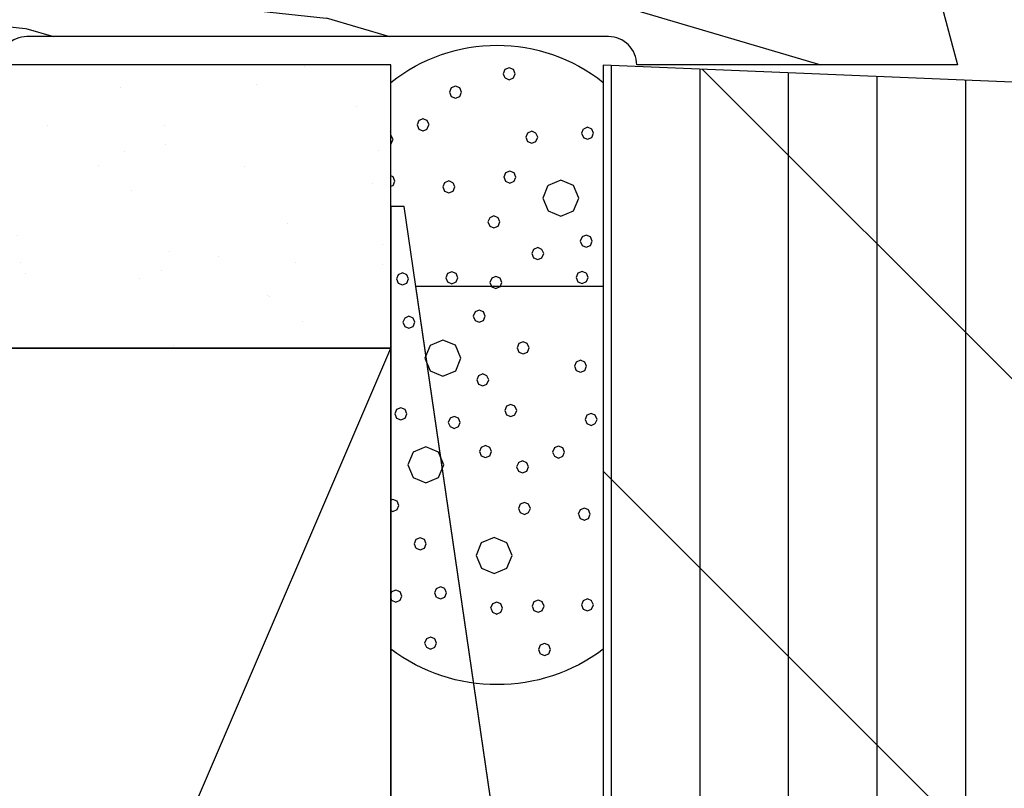
# Model space of a CAD drawing. Units: inches. Extents: x 1 to 129, y 0 to 97.
# Drawn here: x 111 to 113, y 35 to 37 of the extents above; entities that cross this region are included whole.
import ezdxf

# ---------------------------------------------------------------- set-up
doc = ezdxf.new("R2010")
doc.units = ezdxf.units.IN
doc.header["$MEASUREMENT"] = 0
doc.layers.get('Defpoints').update_dxf_attribs({"color": 253})
for name, color, linetype in [('ZP-ANNO-DIMS', 2, 'Continuous'), ('ZP-DETL-SEAL', 4, 'Continuous'), ('ZP-DETL-SLHA', 235, 'Continuous'), ('ZP-DETL-WALL', 155, 'Continuous'), ('ZP-SECT-WDHA', 11, 'Continuous'), ('ZP-SECT-WOOD', 104, 'Continuous')]:
    doc.layers.add(name, color=color, linetype=linetype)
doc.layers.add('ZP-ANNO-NPLT', color=7, linetype='Continuous', plot=False)
doc.styles.get("Standard").update_dxf_attribs({"font": 'arial.ttf'})
doc.dimstyles.new('3 inch Tick', dxfattribs={"dimtxt": 0.25, "dimasz": 0.125, "dimexe": 0.09375, "dimexo": 0.25, "dimgap": 0.0875, "dimtad": 1, "dimdec": 4, "dimzin": 10, "dimdsep": 46, "dimlunit": 5, "dimtxsty": 'Standard', "dimblk1": 'ARCHTICK', "dimblk2": 'ARCHTICK', "dimsah": 1, "dimcen": 0.09, "dimclrd": 256, "dimclre": 256, "dimclrt": 255, "dimadec": 3, "dimazin": 2, "dimtfac": 0.75, "dimtdec": 4, "dimtofl": 0, "dimtmove": 2, "dimatfit": 3, "dimfxl": 1, "dimfrac": 2, "dimtolj": 1, "dimtzin": 0, "dimlwd": -1, "dimlwe": -1, "dimarcsym": 0})

# ---------------------------------------------------------------- blocks, each defined once
blk = doc.blocks.new('31D5 Contemporary')
at = {"layer": 'ZP-SECT-WDHA'}
h = blk.add_hatch(dxfattribs=at)
h.set_pattern_fill('WOOD1', color=256, scale=0.375, angle=47.00000000000001, style=0, pattern_type=2)
h.set_pattern_definition([(263.8699, (-79.17195788409782, 80.8654524402663), (0.2187328240336806, 1.334271693355686), [0.1875, -1.687499999999999]), (253.5651, (-78.9362309616516, 80.95328220762359), (0.0185088275518058, -0.5300071270668072), [0.4192627500000001, -0.4192627500000001]), (245.4349, (-78.79910214259802, 80.82540751511188), (-0.237241681014936, -0.8042643720534435), [0.237171, -0.94868325])])
h.paths.add_polyline_path([(0.6778692164863287, 1.957356867765142, 0.493145426031287), (0.4648685154453034, 2.234944785794766), (0, 2.234944785794766), (0, 1.691604875648195, -0.4142135623731371), (0.0496654396843326, 1.641939435963877), (0.0496654396843326, 0.61585145208565, -0.4142135623731422), (0, 0.5661860124013316), (0, 0), (0.109867725567085, 0.0294389683399459, 0.2679491924311177), (0.1801052639498692, 0.0996765067227585)])
at = {"layer": 'ZP-SECT-WOOD'}
blk.add_lwpolyline([(0.0496654396843326, 1.641939435963877, 0.4142135623730951), (0, 1.691604875648195), (0, 2.234944785794766), (0.4648685154453176, 2.234944785794766, -0.4931451298783273), (0.6778692708702465, 1.957357070729059), (0.1801052639498692, 0.0996765067227301, -0.2679491924311235), (0.1098677255670566, 0.0294389683399459), (0, 0), (0, 0.5661860124013316, 0.4142135623731029), (0.0496654396843326, 0.61585145208565), (0.0496654396843326, 1.641939435963877)], format="xyb", close=True, dxfattribs=at)
blk = doc.blocks.new('WCM- 2x blocking')
at = {"layer": 'ZP-DETL-WALL'}
blk.add_line((0, 0), (1, 1), dxfattribs=at)
blk.add_lwpolyline([(0, 0), (1, 0), (1, 1), (0, 1)], close=True, dxfattribs=at)
blk = doc.blocks.new('WCM- Shims')
at = {"layer": 'ZP-DETL-WALL'}
for points in [[(1, 1), (0.0625, 1), (0.0625, 0.1171885802469177), (1, 0.9375)], [(0, 0.0625), (0.9375, 0.8828125720164621), (0.9375, 0), (0, 0)]]:
    blk.add_lwpolyline(points, close=True, dxfattribs=at)
blk = doc.blocks.new('WIS- Foam Bold 3-8in RO')
at = {"layer": 'ZP-DETL-SLHA'}
h = blk.add_hatch(dxfattribs=at)
h.set_pattern_fill('WET FOAM BUBBLES', color=256, scale=0.625, angle=112.5, pattern_type=2)
h.set_pattern_definition([(202.5, (-1.095269816905727, 0.7914582129661767), (0.239177145228181, -0.5774247078195544), [0.0243946125, -0.6006053875]), (247.5, (-1.117807500098024, 0.7821227989234673), (0.2391771448268342, -0.5774247068506173), [0.0241824375, -0.8597010374999999]), (292.5, (-1.127061720019696, 0.7597811356793615), (0.5774247078195544, 0.239177145228181), [0.0243946125, -0.6006053875]), (337.5, (-1.117726305976987, 0.7372434524870642), (0.5774247068506173, 0.2391771448268342), [0.02418244375, -0.85970103125]), (22.50000000000001, (-1.095384642732881, 0.7279892325653919), (-0.239177145228181, 0.5774247078195544), [0.0243946125, -0.6006053874999991]), (67.49999999999996, (-1.072846959540584, 0.7373246466081014), (-0.2391771448268341, 0.5774247068506174), [0.02418244375, -0.85970103125]), (112.5, (-1.063592739618911, 0.7596663098522072), (-0.5774247078195544, -0.2391771452281811), [0.0243946125, -0.6006053875]), (157.5, (-1.072928153661621, 0.7822039930445044), (-0.5774247068506173, -0.2391771448268342), [0.0241824375, -0.8597010374999999]), (202.5, (-0.9091924139106026, 0.570876141857525), (0.239177145228181, -0.5774247078195544), [0.0243946125, -0.6006053875]), (247.5, (-0.9317300971028998, 0.5615407278148155), (0.2391771448268342, -0.5774247068506173), [0.0241824375, -0.8597010374999999]), (292.5, (-0.9409843170245721, 0.5391990645707097), (0.5774247078195544, 0.239177145228181), [0.0243946125, -0.6006053875]), (337.5, (-0.9316489029818626, 0.5166613813784126), (0.5774247068506173, 0.2391771448268342), [0.02418244375, -0.85970103125]), (22.50000000000001, (-0.9093072397377568, 0.5074071614566833), (-0.239177145228181, 0.5774247078195544), [0.0243946125, -0.6006053874999991]), (67.49999999999996, (-0.8867695565454596, 0.5167425754994497), (-0.2391771448268341, 0.5774247068506174), [0.02418244375, -0.85970103125]), (112.5, (-0.8775153366237873, 0.5390842387435555), (-0.5774247078195544, -0.2391771452281811), [0.0243946125, -0.6006053875]), (157.5, (-0.8868507506664968, 0.5616219219358527), (-0.5774247068506173, -0.2391771448268342), [0.0241824375, -0.8597010374999999]), (202.5, (-1.138350866654718, 0.4218359927838265), (0.239177145228181, -0.5774247078195544), [0.0243946125, -0.6006053875]), (22.50000000000001, (-1.138465692481872, 0.3583670123830416), (-0.239177145228181, 0.5774247078195544), [0.0243946125, -0.6006053874999991]), (67.49999999999996, (-1.115928009289575, 0.3677024264257511), (-0.2391771448268341, 0.5774247068506174), [0.02418244375, -0.85970103125]), (112.5, (-1.106673789367903, 0.3900440896698569), (-0.5774247078195544, -0.2391771452281811), [0.0243946125, -0.6006053875]), (157.5, (-1.116009203410612, 0.4125817728621542), (-0.5774247068506173, -0.2391771448268342), [0.0241824375, -0.8597010374999999]), (202.5, (-1.06448461205116, 0.3365826070548223), (0.239177145228181, -0.5774247078195544), [0.00813154375, -0.6168684562499999]), (247.5, (-1.071997173115221, 0.3334708023738813), (0.2391771448268342, -0.5774247068506173), [0.0080608125, -0.8758226624999998]), (292.5, (-1.07508191308915, 0.3260235812925316), (0.5774247078195544, 0.239177145228181), [0.00813154375, -0.61686845625]), (337.5, (-1.071970108408208, 0.3185110202284136), (0.5774247068506173, 0.2391771448268342), [0.0080608125, -0.8758226624999998]), (22.50000000000001, (-1.064522887326859, 0.3154262802545418), (-0.239177145228181, 0.5774247078195544), [0.00813154375, -0.616868456249999]), (67.49999999999996, (-1.057010326262741, 0.318538084935426), (-0.2391771448268341, 0.5774247068506174), [0.0080608125, -0.8758226624999998]), (112.5, (-1.053925586288869, 0.3259853060167757), (-0.5774247078195544, -0.2391771452281811), [0.00813154375, -0.61686845625]), (157.5, (-1.057037390969753, 0.3334978670808937), (-0.5774247068506173, -0.2391771448268342), [0.0080608125, -0.8758226624999998]), (202.5, (-1.222511505865327, 0.6364330920159205), (0.239177145228181, -0.5774247078195544), [0.00813154375, -0.6168684562499999]), (247.5, (-1.230024066929445, 0.6333212873350363), (0.2391771448268342, -0.5774247068506173), [0.0080608125, -0.8758226624999998]), (292.5, (-1.233108806903317, 0.6258740662536866), (0.5774247078195544, 0.239177145228181), [0.00813154375, -0.61686845625]), (337.5, (-1.229997002222432, 0.6183615051895686), (0.5774247068506173, 0.2391771448268342), [0.0080608125, -0.8758226624999998]), (22.50000000000001, (-1.222549781141083, 0.6152767652156969), (-0.239177145228181, 0.5774247078195544), [0.00813154375, -0.616868456249999]), (67.49999999999996, (-1.215037220076965, 0.618388569896581), (-0.2391771448268341, 0.5774247068506174), [0.0080608125, -0.8758226624999998]), (112.5, (-1.211952480103036, 0.6258357909779307), (-0.5774247078195544, -0.2391771452281811), [0.00813154375, -0.61686845625]), (157.5, (-1.215064284783977, 0.6333483520420486), (-0.5774247068506173, -0.2391771448268342), [0.0080608125, -0.8758226624999998]), (67.49999999999996, (-1.273600417068962, 0.6617804119648554), (-0.2391771448268341, 0.5774247068506174), [0.0080608125, -0.8758226624999998]), (112.5, (-1.270515677095033, 0.6692276330462051), (-0.5774247078195544, -0.2391771452281811), [0.00813154375, -0.61686845625]), (157.5, (-1.273627481775974, 0.676740194110323), (-0.5774247068506173, -0.2391771448268342), [0.0080608125, -0.8758226624999998]), (202.5, (-1.004930710885503, 0.3071310305952011), (0.239177145228181, -0.5774247078195544), [0.00813154375, -0.6168684562499999]), (247.5, (-1.012443271949621, 0.3040192259143168), (0.2391771448268342, -0.5774247068506173), [0.0080608125, -0.8758226624999998]), (292.5, (-1.015528011923493, 0.2965720048329103), (0.5774247078195544, 0.239177145228181), [0.00813154375, -0.61686845625]), (337.5, (-1.012416207242608, 0.2890594437688492), (0.5774247068506173, 0.2391771448268342), [0.0080608125, -0.8758226624999998]), (22.50000000000001, (-1.004968986161259, 0.2859747037949205), (-0.239177145228181, 0.5774247078195544), [0.00813154375, -0.616868456249999]), (67.49999999999996, (-0.997456425097141, 0.2890865084758616), (-0.2391771448268341, 0.5774247068506174), [0.0080608125, -0.8758226624999998]), (112.5, (-0.9943716851232693, 0.2965337295572112), (-0.5774247078195544, -0.2391771452281811), [0.00813154375, -0.61686845625]), (157.5, (-0.9974834898041535, 0.3040462906213293), (-0.5774247068506173, -0.2391771448268342), [0.0080608125, -0.8758226624999998]), (202.5, (-1.235291089336783, 0.732613883997999), (0.239177145228181, -0.5774247078195544), [0.00813154375, -0.6168684562499999]), (247.5, (-1.242803650400901, 0.7295020793171147), (0.2391771448268342, -0.5774247068506173), [0.0080608125, -0.8758226624999998]), (292.5, (-1.245888390374773, 0.7220548582357083), (0.5774247078195544, 0.239177145228181), [0.00813154375, -0.61686845625]), (337.5, (-1.242776585693889, 0.7145422971716471), (0.5774247068506173, 0.2391771448268342), [0.0080608125, -0.8758226624999998]), (22.50000000000001, (-1.235329364612482, 0.7114575571977185), (-0.239177145228181, 0.5774247078195544), [0.00813154375, -0.616868456249999]), (67.49999999999996, (-1.227816803548421, 0.7145693618786595), (-0.2391771448268341, 0.5774247068506174), [0.0080608125, -0.8758226624999998]), (112.5, (-1.224732063574492, 0.7220165829600091), (-0.5774247078195544, -0.2391771452281811), [0.00813154375, -0.61686845625]), (157.5, (-1.227843868255433, 0.7295291440241272), (-0.5774247068506173, -0.2391771448268342), [0.0080608125, -0.8758226624999998]), (202.5, (-0.8189237150681947, 0.2827033821815803), (0.239177145228181, -0.5774247078195544), [0.00813154375, -0.6168684562499999]), (247.5, (-0.8264362761323127, 0.2795915775006961), (0.2391771448268342, -0.5774247068506173), [0.0080608125, -0.8758226624999998]), (292.5, (-0.8295210161061845, 0.2721443564193464), (0.5774247078195544, 0.239177145228181), [0.00813154375, -0.61686845625]), (337.5, (-0.8264092114253003, 0.2646317953552284), (0.5774247068506173, 0.2391771448268342), [0.0080608125, -0.8758226624999998]), (22.50000000000001, (-0.8189619903439506, 0.2615470553813566), (-0.239177145228181, 0.5774247078195544), [0.00813154375, -0.616868456249999]), (67.49999999999996, (-0.8114494292798325, 0.2646588600622408), (-0.2391771448268341, 0.5774247068506174), [0.0080608125, -0.8758226624999998]), (112.5, (-0.8083646893059039, 0.2721060811435905), (-0.5774247078195544, -0.2391771452281811), [0.00813154375, -0.61686845625]), (157.5, (-0.811476493986845, 0.2796186422077085), (-0.5774247068506173, -0.2391771448268342), [0.0080608125, -0.8758226624999998]), (202.5, (-0.8364868414442412, 0.3904326683200452), (0.239177145228181, -0.5774247078195544), [0.00813154375, -0.6168684562499999]), (247.5, (-0.8439994025083024, 0.3873208636391609), (0.2391771448268342, -0.5774247068506173), [0.0080608125, -0.8758226624999998]), (292.5, (-0.847084142482231, 0.3798736425577545), (0.5774247078195544, 0.239177145228181), [0.00813154375, -0.61686845625]), (337.5, (-0.8439723378012899, 0.3723610814936933), (0.5774247068506173, 0.2391771448268342), [0.0080608125, -0.8758226624999998]), (22.50000000000001, (-0.8365251167199403, 0.3692763415197646), (-0.239177145228181, 0.5774247078195544), [0.00813154375, -0.616868456249999]), (67.49999999999996, (-0.8290125556558223, 0.3723881462007057), (-0.2391771448268341, 0.5774247068506174), [0.0080608125, -0.8758226624999998]), (112.5, (-0.8259278156819505, 0.3798353672820554), (-0.5774247078195544, -0.2391771452281811), [0.00813154375, -0.61686845625]), (157.5, (-0.8290396203628347, 0.3873479283461734), (-0.5774247068506173, -0.2391771448268342), [0.0080608125, -0.8758226624999998]), (202.5, (-0.9809838327547595, 0.7229472274030968), (0.239177145228181, -0.5774247078195544), [0.00813154375, -0.6168684562499999]), (247.5, (-0.9884963938188776, 0.7198354227222126), (0.2391771448268342, -0.5774247068506173), [0.0080608125, -0.8758226624999998]), (292.5, (-0.9915811337927493, 0.7123882016408061), (0.5774247078195544, 0.239177145228181), [0.00813154375, -0.61686845625]), (337.5, (-0.9884693291118651, 0.7048756405767449), (0.5774247068506173, 0.2391771448268342), [0.0080608125, -0.8758226624999998]), (22.50000000000001, (-0.9810221080304586, 0.7017909006028163), (-0.239177145228181, 0.5774247078195544), [0.00813154375, -0.616868456249999]), (67.49999999999996, (-0.9735095469663974, 0.7049027052837574), (-0.2391771448268341, 0.5774247068506174), [0.0080608125, -0.8758226624999998]), (112.5, (-0.9704248069924688, 0.712349926365107), (-0.5774247078195544, -0.2391771452281811), [0.00813154375, -0.61686845625]), (157.5, (-0.9735366116734098, 0.719862487429225), (-0.5774247068506173, -0.2391771448268342), [0.0080608125, -0.8758226624999998]), (202.5, (-0.9879891691480224, 0.821519790837442), (0.239177145228181, -0.5774247078195544), [0.00813154375, -0.6168684562499999]), (247.5, (-0.9955017302120835, 0.8184079861565579), (0.2391771448268342, -0.5774247068506173), [0.0080608125, -0.8758226624999998]), (292.5, (-0.9985864701860123, 0.8109607650751512), (0.5774247078195544, 0.239177145228181), [0.00813154375, -0.61686845625]), (337.5, (-0.9954746655050712, 0.8034482040110901), (0.5774247068506173, 0.2391771448268342), [0.0080608125, -0.8758226624999998]), (22.50000000000001, (-0.9880274444237215, 0.8003634640371615), (-0.239177145228181, 0.5774247078195544), [0.00813154375, -0.616868456249999]), (67.49999999999996, (-0.9805148833596035, 0.8034752687181025), (-0.2391771448268341, 0.5774247068506174), [0.0080608125, -0.8758226624999998]), (112.5, (-0.9774301433857318, 0.8109224897994523), (-0.5774247078195544, -0.2391771452281811), [0.00813154375, -0.61686845625]), (157.5, (-0.9805419480666159, 0.8184350508635702), (-0.5774247068506173, -0.2391771448268342), [0.0080608125, -0.8758226624999998]), (202.5, (-0.8887658574672059, 0.6799657484398836), (0.239177145228181, -0.5774247078195544), [0.00813154375, -0.6168684562499999]), (247.5, (-0.896278418531324, 0.6768539437589425), (0.2391771448268342, -0.5774247068506173), [0.0080608125, -0.8758226624999998]), (292.5, (-0.8993631585051957, 0.6694067226775929), (0.5774247078195544, 0.239177145228181), [0.00813154375, -0.61686845625]), (337.5, (-0.8962513538243115, 0.6618941616134748), (0.5774247068506173, 0.2391771448268342), [0.0080608125, -0.8758226624999998]), (22.50000000000001, (-0.8888041327429618, 0.658809421639603), (-0.239177145228181, 0.5774247078195544), [0.00813154375, -0.616868456249999]), (67.49999999999996, (-0.8812915716788438, 0.6619212263204873), (-0.2391771448268341, 0.5774247068506174), [0.0080608125, -0.8758226624999998]), (112.5, (-0.878206831704972, 0.6693684474018938), (-0.5774247078195544, -0.2391771452281811), [0.00813154375, -0.61686845625]), (157.5, (-0.8813186363858562, 0.6768810084659549), (-0.5774247068506173, -0.2391771448268342), [0.0080608125, -0.8758226624999998]), (202.5, (-1.063804700196783, 0.6615818958538285), (0.239177145228181, -0.5774247078195544), [0.00813154375, -0.6168684562499999]), (247.5, (-1.071317261260844, 0.6584700911728874), (0.2391771448268342, -0.5774247068506173), [0.0080608125, -0.8758226624999998]), (292.5, (-1.074402001234773, 0.6510228700915377), (0.5774247078195544, 0.239177145228181), [0.00813154375, -0.61686845625]), (337.5, (-1.071290196553832, 0.6435103090274197), (0.5774247068506173, 0.2391771448268342), [0.0080608125, -0.8758226624999998]), (22.50000000000001, (-1.063842975472482, 0.6404255690535479), (-0.239177145228181, 0.5774247078195544), [0.00813154375, -0.616868456249999]), (67.49999999999996, (-1.056330414408364, 0.6435373737344321), (-0.2391771448268341, 0.5774247068506174), [0.0080608125, -0.8758226624999998]), (112.5, (-1.053245674434492, 0.6509845948158386), (-0.5774247078195544, -0.2391771452281811), [0.00813154375, -0.61686845625]), (157.5, (-1.056357479115376, 0.6584971558798998), (-0.5774247068506173, -0.2391771448268342), [0.0080608125, -0.8758226624999998]), (202.5, (-0.8261694366028677, 0.4961805461112477), (0.239177145228181, -0.5774247078195544), [0.00813154375, -0.6168684562499999]), (247.5, (-0.8336819976669858, 0.4930687414303066), (0.2391771448268342, -0.5774247068506173), [0.0080608125, -0.8758226624999998]), (292.5, (-0.8367667376408576, 0.4856215203489569), (0.5774247078195544, 0.239177145228181), [0.00813154375, -0.61686845625]), (337.5, (-0.8336549329599733, 0.4781089592848389), (0.5774247068506173, 0.2391771448268342), [0.0080608125, -0.8758226624999998]), (22.50000000000001, (-0.8262077118786237, 0.4750242193109671), (-0.239177145228181, 0.5774247078195544), [0.00813154375, -0.616868456249999]), (67.49999999999996, (-0.8186951508145057, 0.4781360239918513), (-0.2391771448268341, 0.5774247068506174), [0.0080608125, -0.8758226624999998]), (112.5, (-0.815610410840577, 0.4855832450732578), (-0.5774247078195544, -0.2391771452281811), [0.00813154375, -0.61686845625]), (157.5, (-0.8187222155215181, 0.493095806137319), (-0.5774247068506173, -0.2391771448268342), [0.0080608125, -0.8758226624999998]), (202.5, (-0.9753795636401605, 0.6440891766556547), (0.239177145228181, -0.5774247078195544), [0.00813154375, -0.6168684562499999]), (247.5, (-0.9828921247042784, 0.6409773719747136), (0.2391771448268342, -0.5774247068506173), [0.0080608125, -0.8758226624999998]), (292.5, (-0.9859768646781503, 0.633530150893364), (0.5774247078195544, 0.239177145228181), [0.00813154375, -0.61686845625]), (337.5, (-0.9828650599972661, 0.626017589829246), (0.5774247068506173, 0.2391771448268342), [0.0080608125, -0.8758226624999998]), (22.50000000000001, (-0.9754178389158596, 0.6229328498553742), (-0.239177145228181, 0.5774247078195544), [0.00813154375, -0.616868456249999]), (67.49999999999996, (-0.9679052778517984, 0.6260446545362583), (-0.2391771448268341, 0.5774247068506174), [0.0080608125, -0.8758226624999998]), (112.5, (-0.9648205378778698, 0.6334918756176648), (-0.5774247078195544, -0.2391771452281811), [0.00813154375, -0.61686845625]), (157.5, (-0.9679323425588108, 0.6410044366817261), (-0.5774247068506173, -0.2391771448268342), [0.0080608125, -0.8758226624999998]), (202.5, (-0.996594714391449, 0.3849983771690404), (0.239177145228181, -0.5774247078195544), [0.00813154375, -0.6168684562499999]), (247.5, (-1.004107275455567, 0.3818865724881561), (0.2391771448268342, -0.5774247068506173), [0.0080608125, -0.8758226624999998]), (292.5, (-1.007192015429438, 0.3744393514067497), (0.5774247078195544, 0.239177145228181), [0.00813154375, -0.61686845625]), (337.5, (-1.004080210748554, 0.3669267903426885), (0.5774247068506173, 0.2391771448268342), [0.0080608125, -0.8758226624999998]), (22.50000000000001, (-0.9966329896671481, 0.3638420503687598), (-0.239177145228181, 0.5774247078195544), [0.00813154375, -0.616868456249999]), (67.49999999999996, (-0.989120428603087, 0.3669538550497009), (-0.2391771448268341, 0.5774247068506174), [0.0080608125, -0.8758226624999998]), (112.5, (-0.9860356886291582, 0.3744010761310506), (-0.5774247078195544, -0.2391771452281811), [0.00813154375, -0.61686845625]), (157.5, (-0.9891474933100994, 0.3819136371951686), (-0.5774247068506173, -0.2391771448268342), [0.0080608125, -0.8758226624999998]), (202.5, (-0.9988165078801216, 0.4720224464469993), (0.239177145228181, -0.5774247078195544), [0.00813154375, -0.6168684562499999]), (247.5, (-1.006329068944239, 0.4689106417661151), (0.2391771448268342, -0.5774247068506173), [0.0080608125, -0.8758226624999998]), (292.5, (-1.009413808918111, 0.4614634206847086), (0.5774247078195544, 0.239177145228181), [0.00813154375, -0.61686845625]), (337.5, (-1.006302004237227, 0.4539508596206474), (0.5774247068506173, 0.2391771448268342), [0.0080608125, -0.8758226624999998]), (22.50000000000001, (-0.9988547831558207, 0.4508661196467188), (-0.239177145228181, 0.5774247078195544), [0.00813154375, -0.616868456249999]), (67.49999999999996, (-0.9913422220917595, 0.4539779243276599), (-0.2391771448268341, 0.5774247068506174), [0.0080608125, -0.8758226624999998]), (112.5, (-0.9882574821178877, 0.4614251454090095), (-0.5774247078195544, -0.2391771452281811), [0.00813154375, -0.61686845625]), (157.5, (-0.991369286798772, 0.4689377064731275), (-0.5774247068506173, -0.2391771448268342), [0.0080608125, -0.8758226624999998]), (202.5, (-1.075282787175297, 0.4606439302542072), (0.239177145228181, -0.5774247078195544), [0.00813154375, -0.6168684562499999]), (247.5, (-1.082795348239415, 0.4575321255733229), (0.2391771448268342, -0.5774247068506173), [0.0080608125, -0.8758226624999998]), (292.5, (-1.085880088213343, 0.4500849044919164), (0.5774247078195544, 0.239177145228181), [0.00813154375, -0.61686845625]), (337.5, (-1.082768283532402, 0.4425723434278553), (0.5774247068506173, 0.2391771448268342), [0.0080608125, -0.8758226624999998]), (22.50000000000001, (-1.075321062451052, 0.4394876034539266), (-0.239177145228181, 0.5774247078195544), [0.00813154375, -0.616868456249999]), (67.49999999999996, (-1.067808501386934, 0.4425994081348677), (-0.2391771448268341, 0.5774247068506174), [0.0080608125, -0.8758226624999998]), (112.5, (-1.064723761413063, 0.4500466292162173), (-0.5774247078195544, -0.2391771452281811), [0.00813154375, -0.61686845625]), (157.5, (-1.067835566093947, 0.4575591902802785), (-0.5774247068506173, -0.2391771448268342), [0.0080608125, -0.8758226624999998]), (202.5, (-1.002029005542453, 0.5451062501162482), (0.239177145228181, -0.5774247078195544), [0.00813154375, -0.6168684562499999]), (247.5, (-1.009541566606571, 0.5419944454353641), (0.2391771448268342, -0.5774247068506173), [0.0080608125, -0.8758226624999998]), (292.5, (-1.012626306580443, 0.5345472243540144), (0.5774247078195544, 0.239177145228181), [0.00813154375, -0.61686845625]), (337.5, (-1.009514501899559, 0.5270346632898965), (0.5774247068506173, 0.2391771448268342), [0.0080608125, -0.8758226624999998]), (22.50000000000001, (-1.002067280818152, 0.5239499233160246), (-0.239177145228181, 0.5774247078195544), [0.00813154375, -0.616868456249999]), (67.49999999999996, (-0.9945547197540918, 0.5270617279969088), (-0.2391771448268341, 0.5774247068506174), [0.0080608125, -0.8758226624999998]), (112.5, (-0.991469979780163, 0.5345089490782584), (-0.5774247078195544, -0.2391771452281811), [0.00813154375, -0.61686845625]), (157.5, (-0.9945817844611042, 0.5420215101423765), (-0.5774247068506173, -0.2391771448268342), [0.0080608125, -0.8758226624999998]), (202.5, (-1.171364008371597, 0.7252685916775476), (0.239177145228181, -0.5774247078195544), [0.00813154375, -0.6168684562499999]), (247.5, (-1.178876569435715, 0.7221567869966635), (0.2391771448268342, -0.5774247068506173), [0.0080608125, -0.8758226624999998]), (292.5, (-1.181961309409587, 0.7147095659153138), (0.5774247078195544, 0.239177145228181), [0.00813154375, -0.61686845625]), (337.5, (-1.178849504728702, 0.7071970048511959), (0.5774247068506173, 0.2391771448268342), [0.0080608125, -0.8758226624999998]), (22.50000000000001, (-1.171402283647353, 0.704112264877324), (-0.239177145228181, 0.5774247078195544), [0.00813154375, -0.616868456249999]), (67.49999999999996, (-1.163889722583235, 0.7072240695582082), (-0.2391771448268341, 0.5774247068506174), [0.0080608125, -0.8758226624999998]), (112.5, (-1.160804982609363, 0.7146712906395578), (-0.5774247078195544, -0.2391771452281811), [0.00813154375, -0.61686845625]), (157.5, (-1.163916787290247, 0.7221838517036759), (-0.5774247068506173, -0.2391771448268342), [0.0080608125, -0.8758226624999998]), (202.5, (-0.8981921289206979, 0.3107538913625376), (0.239177145228181, -0.5774247078195544), [0.00813154375, -0.6168684562499999]), (247.5, (-0.905704689984816, 0.3076420866816534), (0.2391771448268342, -0.5774247068506173), [0.0080608125, -0.8758226624999998]), (292.5, (-0.9087894299586878, 0.3001948656002469), (0.5774247078195544, 0.239177145228181), [0.00813154375, -0.61686845625]), (337.5, (-0.9056776252778035, 0.2926823045361857), (0.5774247068506173, 0.2391771448268342), [0.0080608125, -0.8758226624999998]), (22.50000000000001, (-0.8982304041963971, 0.289597564562257), (-0.239177145228181, 0.5774247078195544), [0.00813154375, -0.616868456249999]), (67.49999999999996, (-0.8907178431323359, 0.2927093692431981), (-0.2391771448268341, 0.5774247068506174), [0.0080608125, -0.8758226624999998]), (112.5, (-0.8876331031584072, 0.3001565903245478), (-0.5774247078195544, -0.2391771452281811), [0.00813154375, -0.61686845625]), (157.5, (-0.8907449078393483, 0.3076691513886658), (-0.5774247068506173, -0.2391771448268342), [0.0080608125, -0.8758226624999998]), (202.5, (-0.9541231693190184, 0.2334668858572968), (0.239177145228181, -0.5774247078195544), [0.00813154375, -0.6168684562499999]), (247.5, (-0.9616357303830795, 0.2303550811764126), (0.2391771448268342, -0.5774247068506173), [0.0080608125, -0.8758226624999998]), (292.5, (-0.9647204703569514, 0.2229078600950629), (0.5774247078195544, 0.239177145228181), [0.00813154375, -0.61686845625]), (337.5, (-0.9616086656760671, 0.2153952990309449), (0.5774247068506173, 0.2391771448268342), [0.0080608125, -0.8758226624999998]), (22.50000000000001, (-0.9541614445947175, 0.2123105590570162), (-0.239177145228181, 0.5774247078195544), [0.00813154375, -0.616868456249999]), (67.49999999999996, (-0.9466488835305995, 0.2154223637379573), (-0.2391771448268341, 0.5774247068506174), [0.0080608125, -0.8758226624999998]), (112.5, (-0.9435641435567276, 0.222869584819307), (-0.5774247078195544, -0.2391771452281811), [0.00813154375, -0.61686845625]), (157.5, (-0.9466759482376119, 0.230382145883425), (-0.5774247068506173, -0.2391771448268342), [0.0080608125, -0.8758226624999998]), (202.5, (-1.171293601193781, 0.5291141689825168), (0.239177145228181, -0.5774247078195544), [0.00813154375, -0.6168684562499999]), (247.5, (-1.178806162257899, 0.5260023643016325), (0.2391771448268342, -0.5774247068506173), [0.0080608125, -0.8758226624999998]), (292.5, (-1.181890902231771, 0.518555143220226), (0.5774247078195544, 0.239177145228181), [0.00813154375, -0.61686845625]), (337.5, (-1.178779097550886, 0.5110425821561649), (0.5774247068506173, 0.2391771448268342), [0.0080608125, -0.8758226624999998]), (22.50000000000001, (-1.17133187646948, 0.5079578421822362), (-0.239177145228181, 0.5774247078195544), [0.00813154375, -0.616868456249999]), (67.49999999999996, (-1.163819315405419, 0.5110696468631774), (-0.2391771448268341, 0.5774247068506174), [0.0080608125, -0.8758226624999998]), (112.5, (-1.16073457543149, 0.5185168679445269), (-0.5774247078195544, -0.2391771452281811), [0.00813154375, -0.61686845625]), (157.5, (-1.163846380112431, 0.5260294290086449), (-0.5774247068506173, -0.2391771448268342), [0.0080608125, -0.8758226624999998]), (202.5, (-1.32674963392435, 0.4520378882756404), (0.239177145228181, -0.5774247078195544), [0.0243946125, -0.6006053875]), (247.5, (-1.349287317116647, 0.4427024742329309), (0.2391771448268342, -0.5774247068506173), [0.0241824375, -0.8597010374999999]), (292.5, (-1.35854153703832, 0.4203608109888251), (0.5774247078195544, 0.239177145228181), [0.0243946125, -0.6006053875]), (337.5, (-1.34920612299561, 0.3978231277965278), (0.5774247068506173, 0.2391771448268342), [0.02418244375, -0.85970103125]), (22.50000000000001, (-1.326864459751504, 0.3885689078748555), (-0.239177145228181, 0.5774247078195544), [0.0243946125, -0.6006053874999991]), (67.49999999999996, (-1.304326776559207, 0.3979043219175651), (-0.2391771448268341, 0.5774247068506174), [0.02418244375, -0.85970103125]), (112.5, (-1.295072556637478, 0.4202459851616709), (-0.5774247078195544, -0.2391771452281811), [0.0243946125, -0.6006053875]), (157.5, (-1.304407970680244, 0.4427836683539681), (-0.5774247068506173, -0.2391771448268342), [0.0241824375, -0.8597010374999999]), (247.5, (-1.160888549847015, 0.4125005787411169), (0.2391771448268342, -0.5774247068506173), [0.0241824375, -0.8597010374999999]), (292.5, (-1.170142769768744, 0.3901589154970111), (0.5774247078195544, 0.239177145228181), [0.0243946125, -0.6006053875]), (337.5, (-1.160807355725978, 0.3676212323047139), (0.5774247068506173, 0.2391771448268342), [0.02418244375, -0.85970103125]), (202.5, (-1.230947073145159, 0.2811615005472845), (0.239177145228181, -0.5774247078195544), [0.00813154375, -0.6168684562499999]), (247.5, (-1.238459634209277, 0.2780496958664003), (0.2391771448268342, -0.5774247068506173), [0.0080608125, -0.8758226624999998]), (292.5, (-1.241544374183149, 0.2706024747849938), (0.5774247078195544, 0.239177145228181), [0.00813154375, -0.61686845625]), (337.5, (-1.238432569502265, 0.2630899137209326), (0.5774247068506173, 0.2391771448268342), [0.0080608125, -0.8758226624999998]), (22.50000000000001, (-1.230985348420915, 0.2600051737470039), (-0.239177145228181, 0.5774247078195544), [0.00813154375, -0.616868456249999]), (67.49999999999996, (-1.223472787356797, 0.263116978427945), (-0.2391771448268341, 0.5774247068506174), [0.0080608125, -0.8758226624999998]), (112.5, (-1.220388047382925, 0.2705641995092947), (-0.5774247078195544, -0.2391771452281811), [0.00813154375, -0.61686845625]), (157.5, (-1.22349985206381, 0.2780767605734127), (-0.5774247068506173, -0.2391771448268342), [0.0080608125, -0.8758226624999998]), (202.5, (-1.176997441094158, 0.3305679748351622), (0.239177145228181, -0.5774247078195544), [0.00813154375, -0.6168684562499999]), (247.5, (-1.184510002158276, 0.327456170154278), (0.2391771448268342, -0.5774247068506173), [0.0080608125, -0.8758226624999998]), (292.5, (-1.187594742132148, 0.3200089490729283), (0.5774247078195544, 0.239177145228181), [0.00813154375, -0.61686845625]), (337.5, (-1.184482937451264, 0.3124963880088103), (0.5774247068506173, 0.2391771448268342), [0.0080608125, -0.8758226624999998]), (22.50000000000001, (-1.177035716369857, 0.3094116480349385), (-0.239177145228181, 0.5774247078195544), [0.00813154375, -0.616868456249999]), (67.49999999999996, (-1.169523155305796, 0.3125234527158227), (-0.2391771448268341, 0.5774247068506174), [0.0080608125, -0.8758226624999998]), (112.5, (-1.166438415331867, 0.3199706737971724), (-0.5774247078195544, -0.2391771452281811), [0.00813154375, -0.61686845625]), (157.5, (-1.169550220012808, 0.3274832348612904), (-0.5774247068506173, -0.2391771448268342), [0.0080608125, -0.8758226624999998]), (202.5, (-1.303450535745867, 0.3255440467892185), (0.239177145228181, -0.5774247078195544), [0.00813154375, -0.6168684562499999]), (247.5, (-1.310963096809928, 0.3224322421082775), (0.2391771448268342, -0.5774247068506173), [0.0080608125, -0.8758226624999998]), (292.5, (-1.314047836783856, 0.3149850210269278), (0.5774247078195544, 0.239177145228181), [0.00813154375, -0.61686845625]), (337.5, (-1.310936032102915, 0.3074724599628098), (0.5774247068506173, 0.2391771448268342), [0.0080608125, -0.8758226624999998]), (22.50000000000001, (-1.303488811021566, 0.304387719988938), (-0.239177145228181, 0.5774247078195544), [0.00813154375, -0.616868456249999]), (67.49999999999996, (-1.295976249957448, 0.3074995246698222), (-0.2391771448268341, 0.5774247068506174), [0.0080608125, -0.8758226624999998]), (112.5, (-1.292891509983576, 0.3149467457511719), (-0.5774247078195544, -0.2391771452281811), [0.00813154375, -0.61686845625]), (157.5, (-1.29600331466446, 0.3224593068152899), (-0.5774247068506173, -0.2391771448268342), [0.0080608125, -0.8758226624999998]), (202.5, (-1.320843684158262, 0.5145231551273924), (0.239177145228181, -0.5774247078195544), [0.00813154375, -0.6168684562499999]), (247.5, (-1.32835624522238, 0.5114113504465081), (0.2391771448268342, -0.5774247068506173), [0.0080608125, -0.8758226624999998]), (292.5, (-1.331440985196252, 0.5039641293651016), (0.5774247078195544, 0.239177145228181), [0.00813154375, -0.61686845625]), (337.5, (-1.328329180515368, 0.4964515683010405), (0.5774247068506173, 0.2391771448268342), [0.0080608125, -0.8758226624999998]), (22.50000000000001, (-1.320881959433961, 0.4933668283271118), (-0.239177145228181, 0.5774247078195544), [0.00813154375, -0.616868456249999]), (67.49999999999996, (-1.3133693983699, 0.4964786330080529), (-0.2391771448268341, 0.5774247068506174), [0.0080608125, -0.8758226624999998]), (112.5, (-1.310284658395971, 0.5039258540894025), (-0.5774247078195544, -0.2391771452281811), [0.00813154375, -0.61686845625]), (157.5, (-1.313396463076912, 0.5114384151535205), (-0.5774247068506173, -0.2391771448268342), [0.0080608125, -0.8758226624999998]), (202.5, (-1.398300667627097, 0.4892043733259471), (0.239177145228181, -0.5774247078195544), [0.00813154375, -0.6168684562499999]), (247.5, (-1.405813228691158, 0.486092568645006), (0.2391771448268342, -0.5774247068506173), [0.0080608125, -0.8758226624999998]), (292.5, (-1.408897968665087, 0.4786453475636563), (0.5774247078195544, 0.239177145228181), [0.00813154375, -0.61686845625]), (337.5, (-1.405786163984146, 0.4711327864995383), (0.5774247068506173, 0.2391771448268342), [0.0080608125, -0.8758226624999998]), (22.50000000000001, (-1.398338942902796, 0.4680480465256665), (-0.239177145228181, 0.5774247078195544), [0.00813154375, -0.616868456249999]), (67.49999999999996, (-1.390826381838678, 0.4711598512065507), (-0.2391771448268341, 0.5774247068506174), [0.0080608125, -0.8758226624999998]), (112.5, (-1.387741641864806, 0.4786070722879572), (-0.5774247078195544, -0.2391771452281811), [0.00813154375, -0.61686845625]), (157.5, (-1.39085344654569, 0.4861196333520184), (-0.5774247068506173, -0.2391771448268342), [0.0080608125, -0.8758226624999998]), (202.5, (-1.453311411029574, 0.6220120561244471), (0.239177145228181, -0.5774247078195544), [0.00813154375, -0.6168684562499999]), (247.5, (-1.460823972093635, 0.6189002514435061), (0.2391771448268342, -0.5774247068506173), [0.0080608125, -0.8758226624999998]), (292.5, (-1.463908712067564, 0.6114530303621564), (0.5774247078195544, 0.239177145228181), [0.00813154375, -0.61686845625]), (337.5, (-1.460796907386679, 0.6039404692980384), (0.5774247068506173, 0.2391771448268342), [0.0080608125, -0.8758226624999998]), (22.50000000000001, (-1.453349686305273, 0.6008557293241666), (-0.239177145228181, 0.5774247078195544), [0.00813154375, -0.616868456249999]), (67.49999999999996, (-1.445837125241155, 0.6039675340050508), (-0.2391771448268341, 0.5774247068506174), [0.0080608125, -0.8758226624999998]), (112.5, (-1.442752385267283, 0.6114147550864573), (-0.5774247078195544, -0.2391771452281811), [0.00813154375, -0.61686845625]), (157.5, (-1.445864189948224, 0.6189273161505185), (-0.5774247068506173, -0.2391771448268342), [0.0080608125, -0.8758226624999998]), (202.5, (-1.367858386993873, 0.5626985401002003), (0.239177145228181, -0.5774247078195544), [0.00813154375, -0.6168684562499999]), (247.5, (-1.375370948057934, 0.5595867354193161), (0.2391771448268342, -0.5774247068506173), [0.0080608125, -0.8758226624999998]), (292.5, (-1.378455688031863, 0.5521395143379664), (0.5774247078195544, 0.239177145228181), [0.00813154375, -0.61686845625]), (337.5, (-1.375343883350922, 0.5446269532738484), (0.5774247068506173, 0.2391771448268342), [0.0080608125, -0.8758226624999998]), (22.50000000000001, (-1.367896662269572, 0.5415422132999766), (-0.239177145228181, 0.5774247078195544), [0.00813154375, -0.616868456249999]), (67.49999999999996, (-1.360384101205454, 0.5446540179808608), (-0.2391771448268341, 0.5774247068506174), [0.0080608125, -0.8758226624999998]), (112.5, (-1.357299361231582, 0.5521012390622105), (-0.5774247078195544, -0.2391771452281811), [0.00813154375, -0.61686845625]), (157.5, (-1.360411165912466, 0.5596138001263286), (-0.5774247068506173, -0.2391771448268342), [0.0080608125, -0.8758226624999998]), (202.5, (-1.252953786498551, 0.5629389252416673), (0.239177145228181, -0.5774247078195544), [0.00813154375, -0.6168684562499999]), (247.5, (-1.260466347562669, 0.5598271205607263), (0.2391771448268342, -0.5774247068506173), [0.0080608125, -0.8758226624999998]), (292.5, (-1.263551087536541, 0.5523798994793765), (0.5774247078195544, 0.239177145228181), [0.00813154375, -0.61686845625]), (337.5, (-1.260439282855656, 0.5448673384152585), (0.5774247068506173, 0.2391771448268342), [0.0080608125, -0.8758226624999998]), (22.50000000000001, (-1.252992061774307, 0.5417825984413867), (-0.239177145228181, 0.5774247078195544), [0.00813154375, -0.616868456249999]), (67.49999999999996, (-1.245479500710189, 0.5448944031222709), (-0.2391771448268341, 0.5774247068506174), [0.0080608125, -0.8758226624999998]), (112.5, (-1.24239476073626, 0.5523416242036774), (-0.5774247078195544, -0.2391771452281811), [0.00813154375, -0.61686845625]), (157.5, (-1.245506565417201, 0.5598541852677386), (-0.5774247068506173, -0.2391771448268342), [0.0080608125, -0.8758226624999998]), (202.5, (-1.281074702857324, 0.6798249340841949), (0.239177145228181, -0.5774247078195544), [0.00813154375, -0.6168684562499999]), (247.5, (-1.288587263921442, 0.6767131294033107), (0.2391771448268342, -0.5774247068506173), [0.0080608125, -0.8758226624999998]), (292.5, (-1.291672003895314, 0.669265908321961), (0.5774247078195544, 0.239177145228181), [0.00813154375, -0.61686845625]), (337.5, (-1.28856019921443, 0.661753347257843), (0.5774247068506173, 0.2391771448268342), [0.0080608125, -0.8758226624999998]), (22.50000000000001, (-1.281112978133023, 0.6586686072839713), (-0.239177145228181, 0.5774247078195544), [0.00813154375, -0.616868456249999]), (202.5, (-1.120415652449423, 0.2592956015495815), (0.239177145228181, -0.5774247078195544), [0.00813154375, -0.6168684562499999]), (247.5, (-1.127928213513541, 0.2561837968686405), (0.2391771448268342, -0.5774247068506173), [0.0080608125, -0.8758226624999998]), (292.5, (-1.131012953487413, 0.2487365757872908), (0.5774247078195544, 0.239177145228181), [0.00813154375, -0.61686845625]), (337.5, (-1.127901148806529, 0.2412240147231728), (0.5774247068506173, 0.2391771448268342), [0.0080608125, -0.8758226624999998]), (22.50000000000001, (-1.120453927725179, 0.238139274749301), (-0.239177145228181, 0.5774247078195544), [0.00813154375, -0.616868456249999]), (67.49999999999996, (-1.112941366661061, 0.2412510794301852), (-0.2391771448268341, 0.5774247068506174), [0.0080608125, -0.8758226624999998]), (112.5, (-1.109856626687133, 0.2486983005115917), (-0.5774247078195544, -0.2391771452281811), [0.00813154375, -0.61686845625]), (157.5, (-1.112968431368074, 0.2562108615756529), (-0.5774247068506173, -0.2391771448268342), [0.0080608125, -0.8758226624999998]), (202.5, (-1.15283934142991, 0.1579209035579083), (0.239177145228181, -0.5774247078195544), [0.00813154375, -0.6168684562499999]), (247.5, (-1.160351902494028, 0.1548090988770241), (0.2391771448268342, -0.5774247068506173), [0.0080608125, -0.8758226624999998]), (292.5, (-1.1634366424679, 0.1473618777956744), (0.5774247078195544, 0.239177145228181), [0.00813154375, -0.61686845625]), (337.5, (-1.160324837787015, 0.1398493167315564), (0.5774247068506173, 0.2391771448268342), [0.0080608125, -0.8758226624999998]), (22.50000000000001, (-1.152877616705609, 0.1367645767576846), (-0.239177145228181, 0.5774247078195544), [0.00813154375, -0.616868456249999]), (67.49999999999996, (-1.145365055641548, 0.1398763814385688), (-0.2391771448268341, 0.5774247068506174), [0.0080608125, -0.8758226624999998]), (112.5, (-1.142280315667619, 0.1473236025199185), (-0.5774247078195544, -0.2391771452281811), [0.00813154375, -0.61686845625]), (157.5, (-1.14539212034856, 0.1548361635840365), (-0.5774247068506173, -0.2391771448268342), [0.0080608125, -0.8758226624999998]), (202.5, (-1.246628361959665, 0.139367073008259), (0.239177145228181, -0.5774247078195544), [0.00813154375, -0.6168684562499999]), (247.5, (-1.254140923023783, 0.1362552683273748), (0.2391771448268342, -0.5774247068506173), [0.0080608125, -0.8758226624999998]), (292.5, (-1.257225662997711, 0.1288080472460251), (0.5774247078195544, 0.239177145228181), [0.00813154375, -0.61686845625]), (337.5, (-1.25411385831677, 0.1212954861819071), (0.5774247068506173, 0.2391771448268342), [0.0080608125, -0.8758226624999998]), (22.50000000000001, (-1.246666637235421, 0.1182107462080353), (-0.239177145228181, 0.5774247078195544), [0.00813154375, -0.616868456249999]), (67.49999999999996, (-1.239154076171303, 0.1213225508889195), (-0.2391771448268341, 0.5774247068506174), [0.0080608125, -0.8758226624999998]), (112.5, (-1.236069336197431, 0.1287697719702692), (-0.5774247078195544, -0.2391771452281811), [0.00813154375, -0.61686845625]), (157.5, (-1.239181140878315, 0.1362823330343872), (-0.5774247068506173, -0.2391771448268342), [0.0080608125, -0.8758226624999998]), (202.5, (-1.304200854778059, 0.1966991806852434), (0.239177145228181, -0.5774247078195544), [0.00813154375, -0.6168684562499999]), (247.5, (-1.311713415842177, 0.1935873760043023), (0.2391771448268342, -0.5774247068506173), [0.0080608125, -0.8758226624999998]), (292.5, (-1.314798155816049, 0.1861401549229526), (0.5774247078195544, 0.239177145228181), [0.00813154375, -0.61686845625]), (337.5, (-1.311686351135165, 0.1786275938588346), (0.5774247068506173, 0.2391771448268342), [0.0080608125, -0.8758226624999998]), (22.50000000000001, (-1.304239130053758, 0.1755428538849628), (-0.239177145228181, 0.5774247078195544), [0.00813154375, -0.616868456249999]), (67.49999999999996, (-1.296726568989697, 0.1786546585658471), (-0.2391771448268341, 0.5774247068506174), [0.0080608125, -0.8758226624999998]), (112.5, (-1.293641829015768, 0.1861018796472535), (-0.5774247078195544, -0.2391771452281811), [0.00813154375, -0.61686845625]), (157.5, (-1.29675363369671, 0.1936144407113147), (-0.5774247068506173, -0.2391771448268342), [0.0080608125, -0.8758226624999998]), (202.5, (-1.236791727401225, 0.4749241517900487), (0.239177145228181, -0.5774247078195544), [0.00813154375, -0.6168684562499999]), (247.5, (-1.244304288465286, 0.4718123471091645), (0.2391771448268342, -0.5774247068506173), [0.0080608125, -0.8758226624999998]), (292.5, (-1.247389028439215, 0.4643651260278148), (0.5774247078195544, 0.239177145228181), [0.00813154375, -0.61686845625]), (337.5, (-1.244277223758274, 0.4568525649636968), (0.5774247068506173, 0.2391771448268342), [0.0080608125, -0.8758226624999998]), (22.50000000000001, (-1.236830002676924, 0.453767824989825), (-0.239177145228181, 0.5774247078195544), [0.00813154375, -0.616868456249999]), (67.49999999999996, (-1.229317441612806, 0.4568796296707092), (-0.2391771448268341, 0.5774247068506174), [0.0080608125, -0.8758226624999998]), (112.5, (-1.226232701638934, 0.4643268507520589), (-0.5774247078195544, -0.2391771452281811), [0.00813154375, -0.61686845625]), (157.5, (-1.229344506319819, 0.4718394118161769), (-0.5774247068506173, -0.2391771448268342), [0.0080608125, -0.8758226624999998]), (202.5, (-1.251892675147132, 0.3807247681552894), (0.239177145228181, -0.5774247078195544), [0.00813154375, -0.6168684562499999]), (247.5, (-1.259405236211193, 0.3776129634743484), (0.2391771448268342, -0.5774247068506173), [0.0080608125, -0.8758226624999998]), (292.5, (-1.262489976185065, 0.3701657423929987), (0.5774247078195544, 0.239177145228181), [0.00813154375, -0.61686845625]), (337.5, (-1.259378171504181, 0.3626531813288807), (0.5774247068506173, 0.2391771448268342), [0.0080608125, -0.8758226624999998]), (22.50000000000001, (-1.251930950422831, 0.3595684413550089), (-0.239177145228181, 0.5774247078195544), [0.00813154375, -0.616868456249999]), (67.49999999999996, (-1.244418389358713, 0.3626802460358931), (-0.2391771448268341, 0.5774247068506174), [0.0080608125, -0.8758226624999998]), (112.5, (-1.241333649384841, 0.3701274671172996), (-0.5774247078195544, -0.2391771452281811), [0.00813154375, -0.61686845625]), (157.5, (-1.244445454065726, 0.3776400281813608), (-0.5774247068506173, -0.2391771448268342), [0.0080608125, -0.8758226624999998]), (202.5, (-1.330510340753164, 0.2602158985453684), (0.239177145228181, -0.5774247078195544), [0.00813154375, -0.6168684562499999]), (247.5, (-1.338022901817225, 0.2571040938644842), (0.2391771448268342, -0.5774247068506173), [0.0080608125, -0.8758226624999998]), (292.5, (-1.341107641791154, 0.2496568727830777), (0.5774247078195544, 0.239177145228181), [0.00813154375, -0.61686845625]), (337.5, (-1.33799583711027, 0.2421443117190165), (0.5774247068506173, 0.2391771448268342), [0.0080608125, -0.8758226624999998]), (22.50000000000001, (-1.330548616028863, 0.2390595717450878), (-0.239177145228181, 0.5774247078195544), [0.00813154375, -0.616868456249999]), (67.49999999999996, (-1.323036054964745, 0.2421713764260289), (-0.2391771448268341, 0.5774247068506174), [0.0080608125, -0.8758226624999998]), (112.5, (-1.319951314990873, 0.2496185975073786), (-0.5774247078195544, -0.2391771452281811), [0.00813154375, -0.61686845625]), (157.5, (-1.323063119671815, 0.2571311585714966), (-0.5774247068506173, -0.2391771448268342), [0.0080608125, -0.8758226624999998])])
edge = h.paths.add_edge_path()
edge.add_arc((-0.75, 0.1875), 0.3125, 143.130102354156, 216.869897645844, ccw=False)
edge.add_line((-1, 0.375), (0, 0.375))
edge.add_arc((-0.2344555070261123, 0.1875), 0.3002093182678902, -38.650209821626675, 38.650209821626675, ccw=False)
edge.add_line((0, 0), (-1, 0))
at = {"layer": 'ZP-ANNO-NPLT'}
blk.add_point((0, 0), dxfattribs=at)
at = {"layer": 'ZP-DETL-SEAL'}
blk.add_lwpolyline([(-1, 0, -0.3333333333333333), (-1, 0.375), (0, 0.375, -0.3506869932894832), (0, 0)], format="xyb", close=True, dxfattribs=at)
blk = doc.blocks.new('WCInterSqBay- 2x 4 Wd Gyp 5in Cut 3.25 Impervia  3-8 RO Jamb')
at = {"layer": 'ZP-DETL-WALL'}
h = blk.add_hatch(dxfattribs=at)
h.set_pattern_fill('AR-SAND', color=256, scale=0.14, angle=135, style=0)
h.set_pattern_definition([(172.5, (-6.583703378829113, -27.09697283634216), (-0.1845097971544254, -0.19698184574735), [0, -0.2128, 0, -0.238, 0, -0.2275]), (142.5, (-6.583703378829113, -27.09697283634216), (-0.4545771621585149, -0.1041792515038921), [0, -0.1148, 0, -0.1918, 0, -0.0735]), (102.4999999999999, (-6.461939591108773, -27.21873662406249), (-0.3088445336413455, 0.3077240982046416), [0, -0.07, 0, -0.252, 0, -0.3290000000000001]), (92.4999999999985, (-6.461939591108773, -27.21873662406249), (-0.3844767991183142, 0.2107059028972266), [0, -0.035, 0, -0.1652, 0, -0.189])])
h.paths.add_polyline_path([(-5, 3.999996000008039), (-3, 3.999996000007996), (0, 3.999996000007996), (0, 4.499992000016035), (-3, 4.499992000016035), (-5, 4.499992000016035)])
blk.add_lwpolyline([(-5, 3.999996000008039), (-3, 3.999996000007996), (0, 3.999996000007996), (0, 4.499992000016035), (-3, 4.499992000016035), (-5, 4.499992000016035), (-5, 3.999996000008039)], close=True, dxfattribs=at)
at = {"rotation": 90}
blk.add_blockref('WIS- Foam Bold 3-8in RO', (0.375, 4.468749999999985), dxfattribs=at)
at = {"xscale": 2.25, "yscale": 0.375, "rotation": 90}
blk.add_blockref('WCM- Shims', (0.375, 2), dxfattribs=at)
at = {"layer": 'ZP-DETL-WALL', "rotation": 90}
blk.add_blockref('31D5 Contemporary', (1, 4.499992000016035), dxfattribs=at)
at = {"layer": 'ZP-DETL-WALL', "xscale": 1.5, "yscale": 3.5}
blk.add_blockref('WCM- 2x blocking', (-1.5, 0.4999960000079966), dxfattribs=at)
blk = doc.blocks.new('WCSqBayFrame- 4 wide 22.5 Deg Bow 3.25in OAW Impervia 3-8 RO Jamb')
at = {"layer": 'ZP-SECT-WDHA'}
h = blk.add_hatch(dxfattribs=at)
h.set_pattern_fill('PLY', color=256, scale=1.25, angle=90, style=0)
h.set_pattern_definition([(90, (1.139162734265966, -0.7466535054413015), (-0.15625, 0), []), (135, (1.295412734265966, -0.7466535054413015), (-0.4419417382415923, -0.4419417382415922), [])])
h.paths.add_polyline_path([(1.125, 4.468000000377664), (0.375, 4.499250000000003), (0.375, 4.452094185879694), (0.375, 2.110429142934748), (0.375, 0.5487592288246717), (0.375, -0.4069558497806938), (1.125, -0.7176160215605166)])
at = {"layer": 'ZP-SECT-WOOD'}
blk.add_lwpolyline([(1.125, 4.468000000377664), (0.375, 4.499250000000003), (0.375, 4.452094185879694), (0.375, 4.452094185879694, -640.0006443594291), (0.375, 4.452094185879694), (0.375, 4.452094185879694), (0.375, 2.110429142934748), (0.375, 2.110429142934748, -639.9999999992045), (0.375, 2.110429142934748), (0.375, 2.110429142934748), (0.375, 0.5487592288246717), (0.375, 0.5487592288246717, -640.5195887235408), (0.375, 0.5487592288246717), (0.375, 0.5487592288246717), (0.375, -0.4069558497806938), (1.125, -0.7176160215605166)], format="xyb", close=True, dxfattribs=at)
blk = doc.blocks.new('_ArchTick')
at = {"color": 0, "linetype": 'ByBlock', "const_width": 0.15}
blk.add_lwpolyline([(-0.5, -0.5), (0.5, 0.5)], dxfattribs=at)
blk = doc.blocks.new('*D121')
at = {"layer": 'Defpoints', "color": 0}
for p in [(118.3124999999999, 38), (111.9999999999999, 36.96875000000002), (118.3124999999999, 35.25)]:
    blk.add_point(p, dxfattribs=at)
at = {"layer": 'ZP-ANNO-DIMS'}
for p, q in [((114.5624999999999, 38), (114.6874999999999, 38.1875)), ((114.6874999999999, 38.1875), (114.8124999999999, 37.8125)), ((111.9999999999999, 37.21875000000002), (111.9999999999999, 38.09375)), ((111.9999999999999, 38), (114.5624999999999, 38)), ((114.8124999999999, 37.8125), (114.9374999999999, 38)), ((114.9374999999999, 38), (115.1562499999999, 38))]:
    blk.add_line(p, q, dxfattribs=at)
at = {"layer": 'ZP-ANNO-DIMS', "xscale": 0.125, "yscale": 0.125, "zscale": 0.125, "rotation": 180}
blk.add_blockref('_ArchTick', (111.9999999999999, 38), dxfattribs=at)
at = {"layer": 'ZP-ANNO-DIMS', "color": 255, "insert": (114.2499999999999, 38.25), "char_height": 0.25, "attachment_point": 5}
blk.add_mtext('\\A1;A', dxfattribs=at)
blk = doc.blocks.new('_None')

msp = doc.modelspace()

# ---------------------------------------------------------------- block references
for name, p in [('WCInterSqBay- 2x 4 Wd Gyp 5in Cut 3.25 Impervia  3-8 RO Jamb', (111.9999999999999, 32.00000000000001)), ('WCSqBayFrame- 4 wide 22.5 Deg Bow 3.25in OAW Impervia 3-8 RO Jamb', (111.9999999999999, 32))]:
    msp.add_blockref(name, p)

# ---------------------------------------------------------------- dimensions: what is measured, and where the dimension line sits
at = {"layer": 'ZP-ANNO-DIMS'}
dim = msp.add_linear_dim(base=(118.3124999999999, 38), p1=(111.9999999999999, 36.96875000000002), p2=(118.3124999999999, 35.25), text='A', dimstyle='3 inch Tick', override={"dimscale": 1, "dimlfac": 1, "dimpost": '"\\X', "dimblk2": 'None', "dimse2": 1, "dimsd2": 1}, dxfattribs=at)
dim.commit()
dim.dimension.update_dxf_attribs({"geometry": '*D121', "text_midpoint": (114.2499999999999, 38.25), "dimtype": 160})

doc.saveas('drawing.dxf')
